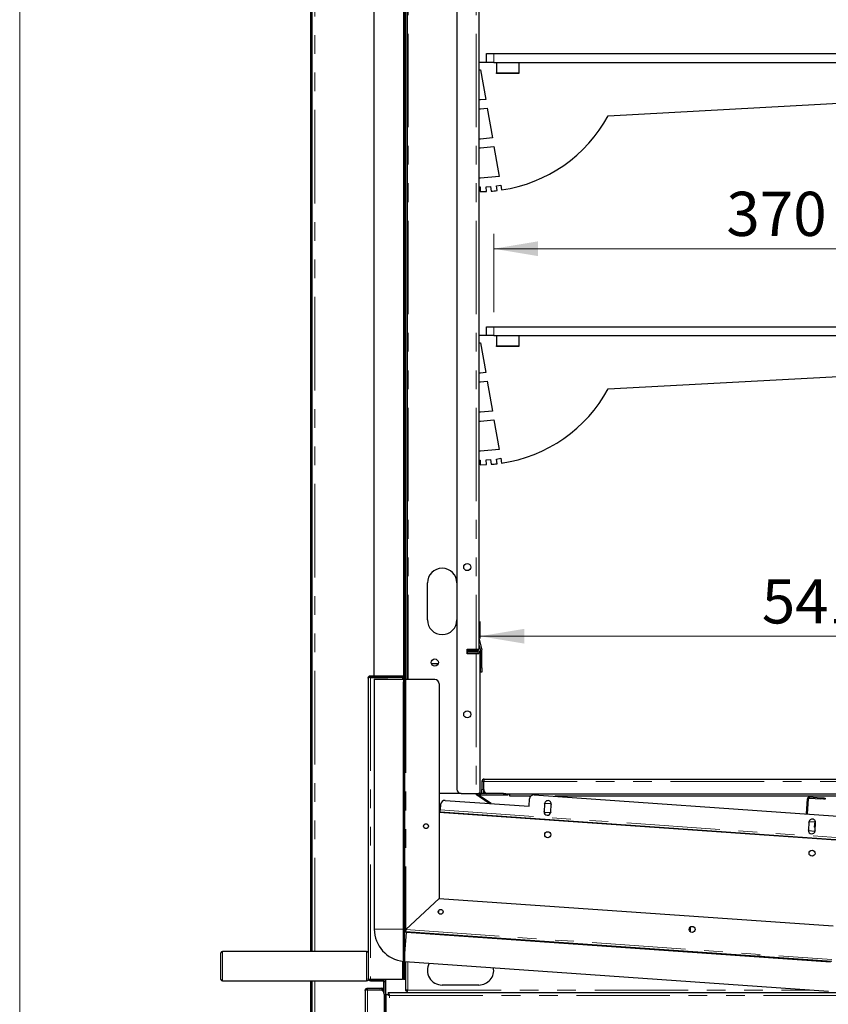
# Model space of a CAD drawing. Units: millimetres. Extents: x 0 to 586, y 0 to 420.
# Drawn here: x 6 to 61, y 138 to 205 of the extents above; entities that cross this region are included whole.
import ezdxf

# ---------------------------------------------------------------- set-up
doc = ezdxf.new("R2010")
doc.units = ezdxf.units.MM
doc.linetypes.add('PHANTOM', pattern=[12.7, 6.35, -1.27, 1.27, -1.27, 1.27, -1.27])
doc.styles.add('SLDTEXTSTYLE0', font='TXT', dxfattribs={"width": 0.605})
doc.dimstyles.new('SLDDIMSTYLE2', dxfattribs={"dimtxt": 3, "dimasz": 3, "dimexe": 0, "dimexo": 0.0625, "dimgap": 0.75, "dimtad": 0, "dimtih": 1, "dimtoh": 1, "dimdec": 1, "dimlfac": 10, "dimrnd": 1e-09, "dimzin": 12, "dimdsep": 46, "dimtxsty": 'SLDTEXTSTYLE0', "dimsah": 1, "dimcen": 0.09, "dimadec": 0, "dimazin": 3, "dimtfac": 1, "dimtofl": 0, "dimtmove": 0, "dimatfit": 3, "dimfxl": 0, "dimfrac": 2, "dimtolj": 1, "dimtzin": 12, "dimarcsym": 0})
doc.dimstyles.new('SLDDIMSTYLE3', dxfattribs={"dimtxt": 3, "dimasz": 3, "dimexe": 0, "dimexo": 0.0625, "dimgap": 0.75, "dimtad": 0, "dimtih": 1, "dimtoh": 1, "dimdec": 0, "dimlfac": 10, "dimrnd": 1e-09, "dimzin": 12, "dimdsep": 46, "dimtxsty": 'SLDTEXTSTYLE0', "dimsah": 1, "dimcen": 0.09, "dimadec": 0, "dimazin": 3, "dimtfac": 1, "dimtofl": 0, "dimtmove": 0, "dimatfit": 3, "dimfxl": 0, "dimfrac": 2, "dimtolj": 1, "dimtzin": 12, "dimarcsym": 0})

# ---------------------------------------------------------------- blocks, each defined once
blk = doc.blocks.new('_D_13')
at = {"color": 7, "linetype": 'Continuous', "lineweight": 18}
for p, q in [((38.072, 185.4), (38.072, 190.7)), ((75.072, 185.4), (75.072, 190.7)), ((38.072, 189.7), (75.072, 189.7))]:
    blk.add_line(p, q, dxfattribs=at)
for points in [[(38.072, 189.7), (41.072, 189.2), (41.072, 190.2)], [(75.072, 189.7), (72.072, 190.2), (72.072, 189.2)]]:
    blk.add_solid(points, dxfattribs=at)
at = {"color": 7, "linetype": 'Continuous', "lineweight": 18, "insert": (53.875, 193.567), "char_height": 3, "attachment_point": 1, "style": 'SLDTEXTSTYLE0'}
blk.add_mtext('370', dxfattribs=at)
blk = doc.blocks.new('_D_15')
at = {"color": 7, "linetype": 'Continuous', "lineweight": 18}
for p, q in [((37.142, 163.24), (37.142, 164.386)), ((91.282, 161.02), (91.282, 164.386)), ((37.142, 163.386), (91.282, 163.386))]:
    blk.add_line(p, q, dxfattribs=at)
for points in [[(37.142, 163.386), (40.142, 162.886), (40.142, 163.886)], [(91.282, 163.386), (88.282, 163.886), (88.282, 162.886)]]:
    blk.add_solid(points, dxfattribs=at)
at = {"color": 7, "linetype": 'Continuous', "lineweight": 18, "insert": (56.282, 167.253), "char_height": 3, "attachment_point": 1, "style": 'SLDTEXTSTYLE0'}
blk.add_mtext('541', dxfattribs=at)

msp = doc.modelspace()

# ---------------------------------------------------------------- linework, layer by layer
at = {"color": 7, "linetype": 'Continuous', "lineweight": 18}
msp.add_line((5.873, 9.004), (5.873, 411.004), dxfattribs=at)
at = {"color": 7, "linetype": 'Continuous', "lineweight": 25}
for p, q in [((25.652, 141.98), (25.652, 277.14)), ((25.752, 141.98), (25.752, 277.14)), ((32.192, 254.8), (32.192, 160.45)), ((35.572, 254.8), (35.572, 153)), ((37.072, 253.297), (37.072, 162.5)), ((29.962, 160.7), (29.962, 250.48)), ((31.962, 160.7), (31.962, 250.48)), ((32.002, 250.45), (32.002, 160.71)), ((32.072, 250.45), (32.072, 160.71)), ((37.572, 202.35), (37.572, 202.95)), ((37.572, 202.95), (38.072, 202.95)), ((38.072, 202.95), (75.072, 202.95)), ((37.572, 202.35), (37.072, 202.35)), ((38.072, 202.35), (37.572, 202.35)), ((38.072, 202.35), (75.072, 202.35)), ((38.272, 202.35), (38.272, 201.65)), ((39.772, 202.35), (39.772, 201.65)), ((37.072, 201.85), (37.172, 201.85)), ((37.172, 201.85), (37.527, 199.836)), ((38.272, 201.6), (38.272, 201.65)), ((39.772, 201.6), (38.272, 201.6)), ((39.772, 201.65), (39.772, 201.6)), ((45.856, 198.73), (75.572, 200.338)), ((37.172, 199.801), (37.072, 199.801)), ((37.527, 199.836), (37.172, 199.801)), ((37.072, 199.2), (37.172, 199.2)), ((37.172, 199.2), (37.631, 199.245)), ((37.631, 199.245), (37.986, 197.229)), ((37.172, 197.15), (37.072, 197.15)), ((37.986, 197.229), (37.172, 197.15)), ((37.182, 196.55), (38.091, 196.638)), ((38.091, 196.638), (38.448, 194.614)), ((37.072, 196.55), (37.182, 196.55)), ((38.448, 194.614), (37.172, 194.491)), ((37.172, 194.491), (37.072, 194.491)), ((37.566, 193.905), (37.864, 193.931)), ((37.579, 193.591), (37.566, 193.905)), ((37.864, 193.931), (37.893, 193.609)), ((38.257, 193.969), (38.552, 194.021)), ((38.299, 193.647), (38.257, 193.969)), ((38.552, 194.021), (38.611, 193.688)), ((37.072, 193.9), (37.147, 193.9)), ((37.147, 193.9), (37.147, 193.58)), ((37.147, 193.58), (37.579, 193.591)), ((37.572, 183.8), (37.572, 184.4)), ((37.572, 184.4), (38.072, 184.4)), ((38.072, 184.4), (75.072, 184.4)), ((37.572, 183.8), (37.072, 183.8)), ((37.072, 183.3), (37.172, 183.3)), ((37.172, 183.3), (37.527, 181.286)), ((38.072, 183.8), (37.572, 183.8)), ((38.072, 183.8), (75.072, 183.8)), ((38.272, 183.8), (38.272, 183.1)), ((39.772, 183.8), (39.772, 183.1)), ((38.272, 183.05), (38.272, 183.1)), ((39.772, 183.05), (38.272, 183.05)), ((39.772, 183.1), (39.772, 183.05)), ((37.172, 181.251), (37.072, 181.251)), ((37.527, 181.286), (37.172, 181.251)), ((45.856, 180.18), (75.572, 181.788)), ((37.072, 180.65), (37.172, 180.65)), ((37.172, 180.65), (37.631, 180.695)), ((37.631, 180.695), (37.986, 178.679)), ((37.172, 178.6), (37.072, 178.6)), ((37.986, 178.679), (37.172, 178.6)), ((37.072, 178), (37.182, 178)), ((37.182, 178), (38.091, 178.088)), ((38.091, 178.088), (38.448, 176.064)), ((37.172, 175.941), (37.072, 175.941)), ((38.448, 176.064), (37.172, 175.941)), ((37.072, 175.35), (37.147, 175.35)), ((37.147, 175.35), (37.147, 175.03)), ((37.566, 175.355), (37.864, 175.381)), ((37.579, 175.041), (37.566, 175.355)), ((37.864, 175.381), (37.893, 175.059)), ((38.257, 175.419), (38.552, 175.471)), ((38.299, 175.097), (38.257, 175.419)), ((38.552, 175.471), (38.611, 175.138)), ((37.147, 175.03), (37.579, 175.041)), ((33.572, 164.5), (33.572, 167)), ((37.074, 163.185), (37.266, 162.465)), ((36.272, 162.5), (36.892, 162.5)), ((36.272, 162.2), (36.272, 162.5)), ((36.302, 162.5), (36.302, 162.37)), ((36.852, 162.5), (36.852, 162.43)), ((36.892, 162.5), (37.072, 162.5)), ((37.072, 162.806), (37.17, 162.439)), ((36.892, 162.2), (36.272, 162.2)), ((36.552, 162.43), (36.302, 162.43)), ((36.302, 162.2), (36.302, 162.37)), ((36.342, 162.3), (36.342, 162.4)), ((36.342, 162.4), (36.642, 162.4)), ((36.642, 162.3), (36.342, 162.3)), ((36.852, 162.43), (36.552, 162.43)), ((36.982, 162.4), (36.642, 162.4)), ((36.982, 162.3), (36.642, 162.3)), ((37.053, 162.2), (36.892, 162.2)), ((37.042, 162.2), (37.042, 162.24)), ((37.142, 152.76), (37.142, 162.24)), ((37.172, 161.245), (37.172, 162.424)), ((37.272, 161.245), (37.272, 162.424)), ((33.842, 161.53), (34.301, 161.53)), ((37.172, 160.945), (37.172, 161.245)), ((37.272, 161.245), (37.272, 160.945)), ((29.542, 160.54), (29.542, 141.304)), ((29.702, 160.7), (29.962, 160.7)), ((29.702, 160.6), (30.742, 160.6)), ((29.702, 160.593), (30.872, 160.593)), ((29.957, 160.48), (31.938, 160.48)), ((29.957, 160.48), (29.957, 143.495)), ((29.962, 160.7), (31.962, 160.7)), ((30.742, 160.7), (30.742, 160.6)), ((30.752, 160.593), (30.752, 160.617)), ((30.872, 160.58), (30.872, 160.65)), ((30.872, 160.65), (31.172, 160.65)), ((31.172, 160.58), (30.872, 160.58)), ((31.942, 160.65), (31.172, 160.65)), ((31.942, 160.58), (31.172, 160.58)), ((31.942, 160.58), (31.942, 160.293)), ((32.042, 160.593), (31.998, 160.593)), ((32.042, 160.627), (32.042, 160.593)), ((32.042, 160.293), (32.042, 160.593)), ((32.072, 160.71), (32.072, 160.45)), ((37.272, 160.945), (37.172, 160.945)), ((31.942, 140.388), (31.942, 160.293)), ((32.042, 140.388), (32.042, 160.293)), ((32.102, 160.45), (32.043, 160.45)), ((34.072, 160.45), (32.102, 160.45)), ((34.372, 160.15), (34.372, 145.581)), ((37.272, 153.52), (37.272, 152.98)), ((37.372, 153.52), (37.372, 152.98)), ((37.392, 152.98), (37.392, 153.52)), ((37.432, 153.68), (91.012, 153.68)), ((35.872, 152.7), (34.372, 152.7)), ((35.872, 152.7), (36.892, 152.7)), ((36.892, 152.7), (37.053, 152.7)), ((36.923, 152.596), (36.962, 152.654)), ((38.742, 152.7), (37.202, 152.7)), ((38.742, 152.6), (37.202, 152.6)), ((37.901, 152.021), (37.211, 152.486)), ((37.272, 152.7), (37.272, 152.98)), ((37.372, 152.98), (37.372, 152.7)), ((38.742, 152.7), (38.907, 152.7)), ((39.042, 152.6), (38.742, 152.6)), ((38.907, 152.68), (90.751, 152.68)), ((39.042, 152.68), (39.042, 152.6)), ((39.172, 152.52), (39.172, 152.68)), ((40.582, 152.52), (39.172, 152.52)), ((40.825, 152.618), (61.447, 151.176)), ((89.272, 152.52), (42.221, 152.52)), ((59.52, 152.469), (60.288, 152.416)), ((34.464, 151.96), (34.438, 151.591)), ((34.784, 152.239), (40.47, 151.841)), ((37.761, 152.03), (37.172, 152.428)), ((40.47, 151.841), (40.505, 152.34)), ((41.532, 152.012), (41.493, 151.464)), ((41.53, 151.984), (41.577, 152.054)), ((41.577, 152.054), (41.946, 152.028)), ((41.942, 151.432), (41.981, 151.981)), ((41.946, 152.028), (41.979, 151.96)), ((59.31, 151.325), (59.382, 152.349)), ((59.38, 151.321), (59.451, 152.344)), ((59.515, 152.399), (60.284, 152.346)), ((60.588, 152.395), (60.583, 152.325)), ((34.372, 151.536), (34.434, 151.531)), ((34.372, 151.465), (34.429, 151.461)), ((61.644, 149.518), (34.372, 151.425)), ((34.429, 151.461), (61.635, 149.559)), ((41.532, 151.416), (41.495, 151.492)), ((41.901, 151.39), (41.532, 151.416)), ((41.944, 151.453), (41.901, 151.39)), ((59.488, 150.757), (59.45, 150.208)), ((59.486, 150.728), (59.533, 150.799)), ((59.533, 150.799), (59.886, 150.774)), ((59.885, 150.77), (59.846, 150.452)), ((59.898, 150.177), (59.937, 150.725)), ((59.489, 150.16), (59.451, 150.236)), ((59.857, 150.134), (59.489, 150.16)), ((59.9, 150.198), (59.857, 150.134)), ((60.275, 149.654), (60.272, 149.614)), ((60.651, 149.588), (60.654, 149.628)), ((32.102, 143.464), (34.372, 145.581)), ((34.372, 145.581), (32.102, 143.464)), ((34.372, 145.581), (61.123, 143.71)), ((32.072, 143.464), (32.072, 143.412)), ((32.072, 143.338), (32.072, 143.314)), ((32.097, 143.404), (32.092, 143.335)), ((32.092, 143.335), (61.035, 141.311)), ((32.143, 143.295), (60.95, 141.281)), ((19.542, 140.08), (19.542, 141.88)), ((29.442, 141.98), (19.642, 141.98)), ((29.542, 141.304), (29.542, 140.98)), ((32.042, 141.298), (60.81, 139.286)), ((32.072, 141.295), (32.072, 139.318)), ((55.974, 141.662), (55.974, 141.665)), ((56.273, 141.641), (60.751, 141.327)), ((60.751, 141.327), (60.793, 141.328)), ((29.542, 140.98), (29.542, 140.657)), ((29.542, 140.657), (29.542, 140.14)), ((19.642, 139.98), (29.442, 139.98)), ((25.652, 97.5), (25.652, 139.98)), ((25.752, 97.5), (25.752, 139.98)), ((29.542, 140.135), (29.542, 140.08)), ((29.702, 140.088), (31.882, 140.088)), ((29.702, 140.08), (30.582, 140.08)), ((29.702, 139.98), (30.582, 139.98)), ((30.642, 139.32), (30.642, 139.92)), ((30.742, 137.78), (30.742, 139.92)), ((30.752, 134.13), (30.752, 140.088)), ((31.942, 140.088), (31.882, 140.088)), ((31.942, 140.388), (31.942, 140.088)), ((31.942, 140.088), (32.042, 140.088)), ((32.042, 140.088), (32.042, 140.388)), ((29.342, 139.32), (29.342, 101.64)), ((29.502, 139.48), (30.482, 139.48)), ((29.502, 139.38), (30.482, 139.38)), ((29.502, 139.373), (30.342, 139.373)), ((30.542, 139.297), (30.542, 139.32)), ((30.642, 139.18), (30.642, 139.32)), ((30.642, 139.073), (30.642, 139.18)), ((30.909, 139.2), (94.434, 139.2)), ((30.909, 139.2), (30.909, 139.08)), ((32.072, 139.318), (32.172, 139.318)), ((32.182, 139.31), (32.182, 139.331)), ((32.202, 139.31), (32.182, 139.31)), ((32.189, 139.2), (32.189, 139.3)), ((37.072, 139.7), (34.572, 139.7)), ((30.642, 139.073), (30.642, 134.13)), ((30.772, 105.738), (30.772, 139.063)), ((30.772, 139.063), (30.892, 139.063)), ((30.924, 139.063), (30.892, 139.063))]:
    msp.add_line(p, q, dxfattribs=at)
at = {"color": 8, "linetype": 'PHANTOM', "lineweight": 18}
for p, q in [((25.912, 141.98), (25.912, 277.09)), ((32.252, 255.1), (32.252, 160.45)), ((36.892, 255.1), (36.892, 162.5)), ((38.072, 202.95), (38.072, 202.35)), ((38.272, 201.65), (39.772, 201.65)), ((38.072, 184.4), (38.072, 183.8)), ((38.272, 183.1), (39.772, 183.1)), ((37.074, 163.185), (37.072, 163.184)), ((36.552, 162.43), (36.552, 162.5)), ((36.272, 162.37), (36.302, 162.37)), ((36.642, 162.4), (36.642, 162.3)), ((36.892, 162.2), (36.892, 152.7)), ((36.982, 162.3), (36.982, 162.4)), ((37.142, 162.24), (37.042, 162.24)), ((37.266, 162.465), (37.17, 162.439)), ((37.272, 162.424), (37.172, 162.424)), ((37.172, 161.245), (37.272, 161.245)), ((29.702, 160.7), (29.702, 160.6)), ((29.702, 160.593), (29.702, 140.088)), ((30.592, 160.593), (30.592, 160.6)), ((31.172, 160.65), (31.172, 160.58)), ((31.882, 160.48), (31.882, 160.58)), ((31.942, 160.58), (31.942, 160.65)), ((32.072, 160.71), (32.002, 160.71)), ((31.942, 160.293), (32.042, 160.293)), ((32.102, 160.45), (32.102, 143.464)), ((37.272, 153.52), (37.372, 153.52)), ((37.392, 153.52), (91.051, 153.52)), ((37.053, 152.76), (37.142, 152.76)), ((37.211, 152.486), (37.172, 152.428)), ((37.202, 152.7), (37.202, 152.6)), ((37.272, 152.98), (37.372, 152.98)), ((38.742, 152.6), (38.742, 152.7)), ((59.515, 152.399), (59.52, 152.469)), ((59.451, 152.344), (59.382, 152.349)), ((60.284, 152.346), (60.288, 152.416)), ((34.438, 151.591), (61.644, 149.689)), ((29.957, 143.495), (31.938, 143.495)), ((32.143, 143.295), (32.042, 141.85)), ((32.102, 143.464), (61.044, 141.44)), ((32.232, 143.325), (32.232, 143.289)), ((19.642, 141.98), (19.642, 139.98)), ((29.442, 140.98), (29.442, 141.98)), ((31.882, 140.088), (31.882, 141.312)), ((32.232, 141.284), (32.232, 139.36)), ((56.273, 141.644), (56.273, 141.641)), ((60.751, 141.327), (60.751, 141.331)), ((29.442, 139.98), (29.442, 140.98)), ((25.912, 97.25), (25.912, 139.98)), ((29.702, 139.98), (29.702, 140.08)), ((30.582, 139.98), (30.582, 140.08)), ((30.592, 140.08), (30.592, 140.088)), ((30.592, 139.437), (30.592, 139.98)), ((30.642, 139.92), (30.742, 139.92)), ((32.042, 140.388), (31.942, 140.388)), ((29.502, 139.48), (29.502, 139.38)), ((29.502, 139.373), (29.502, 101.588)), ((30.482, 139.38), (30.482, 139.48)), ((30.542, 139.32), (30.642, 139.32)), ((30.642, 139.18), (30.622, 139.18)), ((32.232, 139.36), (59.743, 139.36)), ((30.992, 105.82), (30.992, 138.98)), ((30.992, 138.98), (94.352, 138.98))]:
    msp.add_line(p, q, dxfattribs=at)
at = {"color": 7, "linetype": 'Continuous', "lineweight": 25, "flags": 128}
for points in [[(37.172, 152.428), (37.123, 152.461), (37.076, 152.492), (37.033, 152.521), (36.996, 152.547), (36.965, 152.567), (36.942, 152.583), (36.928, 152.592), (36.923, 152.596)], [(36.962, 152.654), (36.967, 152.65), (36.981, 152.641), (37.004, 152.625), (37.035, 152.605), (37.073, 152.579), (37.116, 152.55), (37.162, 152.519), (37.211, 152.486)], [(60.583, 152.325), (60.577, 152.325), (60.56, 152.326), (60.532, 152.328), (60.495, 152.331), (60.45, 152.334), (60.398, 152.338), (60.342, 152.342), (60.284, 152.346)], [(60.288, 152.416), (60.347, 152.411), (60.403, 152.408), (60.455, 152.404), (60.5, 152.401), (60.537, 152.398), (60.565, 152.396), (60.582, 152.395), (60.588, 152.395)], [(34.429, 151.461), (34.429, 151.464), (34.43, 151.471), (34.43, 151.483), (34.432, 151.499), (34.433, 151.519), (34.435, 151.541), (34.436, 151.566), (34.438, 151.591)], [(59.911, 150.792), (59.93, 150.791), (59.932, 150.791)], [(59.916, 150.421), (59.888, 150.423), (59.869, 150.424), (59.869, 150.424)], [(34.328, 144.757), (34.312, 144.653), (34.31, 144.627)], [(34.32, 144.601), (34.331, 144.727), (34.344, 144.779)], [(56.273, 141.641), (56.214, 141.645), (56.158, 141.649), (56.107, 141.652), (56.061, 141.655), (56.024, 141.658), (55.996, 141.66), (55.979, 141.661), (55.974, 141.662)], [(30.909, 139.2), (30.911, 139.196), (30.915, 139.184), (30.923, 139.163), (30.933, 139.136), (30.946, 139.103), (30.96, 139.065), (30.975, 139.023), (30.992, 138.98)], [(30.909, 139.08), (30.91, 139.079), (30.914, 139.074), (30.92, 139.067), (30.928, 139.057), (30.939, 139.045), (30.95, 139.03), (30.963, 139.015), (30.977, 138.998), (30.992, 138.98)], [(32.232, 139.36), (32.204, 139.353), (32.177, 139.346), (32.152, 139.339), (32.129, 139.333), (32.109, 139.328), (32.093, 139.324), (32.081, 139.321), (32.074, 139.319), (32.072, 139.318)], [(32.182, 139.325), (32.176, 139.321), (32.173, 139.319), (32.172, 139.318)], [(32.189, 139.2), (32.19, 139.204), (32.192, 139.213), (32.196, 139.227), (32.202, 139.247), (32.208, 139.272), (32.215, 139.299), (32.223, 139.329), (32.232, 139.36)], [(32.232, 139.36), (32.22, 139.352), (32.209, 139.344), (32.198, 139.337)], [(32.208, 139.327), (32.21, 139.33), (32.217, 139.34), (32.224, 139.35), (32.232, 139.36)], [(30.992, 138.98), (30.953, 138.995), (30.916, 139.009), (30.882, 139.022), (30.85, 139.033), (30.823, 139.044), (30.801, 139.052), (30.785, 139.058), (30.775, 139.062), (30.772, 139.063)], [(30.992, 138.98), (30.972, 138.997), (30.953, 139.012), (30.936, 139.026), (30.921, 139.039), (30.908, 139.049), (30.899, 139.057), (30.893, 139.061), (30.892, 139.063)]]:
    msp.add_lwpolyline(points, dxfattribs=at)
at = {"color": 8, "linetype": 'PHANTOM', "lineweight": 18, "flags": 128}
for points in [[(59.846, 150.452), (59.85, 150.452), (59.886, 150.449), (59.917, 150.447)], [(59.936, 150.767), (59.902, 150.769), (59.885, 150.77)]]:
    msp.add_lwpolyline(points, dxfattribs=at)
at = {"color": 7, "linetype": 'Continuous', "lineweight": 25}
for centre, radius in [((36.272, 168.08), 0.24), ((34.072, 161.6), 0.24), ((36.272, 158.08), 0.24), ((33.472, 150.486), 0.165), ((41.74, 149.908), 0.205), ((59.696, 148.652), 0.205), ((34.469, 144.672), 0.165), ((51.552, 143.477), 0.205)]:
    msp.add_circle(centre, radius, dxfattribs=at)
for centre, radius, start, end in [((37.172, 203.483), 9.9, 278.35957, 331.30847), ((37.172, 203.483), 9.9, 274.17673, 276.53935), ((37.172, 184.933), 9.9, 278.35957, 331.30847), ((37.172, 184.933), 9.9, 274.17673, 276.53935), ((34.572, 167), 1, 0, 180), ((34.572, 164.5), 1, 180, 0), ((37.132, 163.2), 0.06, 180, 195), ((36.982, 162.24), 0.16, 0, 90), ((36.982, 162.24), 0.06, 0, 90), ((37.112, 162.424), 0.06, 0, 15), ((37.112, 162.424), 0.16, 0, 15), ((30.682, 160.76), 0.16, 292.02431, 337.97569), ((31.942, 160.71), 0.13, 270, 0), ((31.942, 160.71), 0.06, 270, 0), ((34.072, 160.15), 0.3, 0, 90), ((37.432, 153.52), 0.16, 90, 180), ((37.432, 153.52), 0.06, 129.40098, 180), ((35.872, 153), 0.3, 180, 270), ((36.996, 152.703), 0.13, 181.30717, 236), ((36.996, 152.703), 0.06, 182.83311, 236), ((37.202, 152.76), 0.16, 202.02431, 270), ((37.202, 152.76), 0.06, 180, 270), ((37.692, 152.98), 0.3, 180, 248.96053), ((40.804, 152.319), 0.3, 86, 176), ((59.511, 152.34), 0.13, 86, 176), ((34.763, 151.939), 0.3, 86, 176), ((41.756, 151.997), 0.225, 356, 176), ((59.511, 152.34), 0.06, 86, 176), ((41.718, 151.448), 0.225, 176, 356), ((59.712, 150.741), 0.225, 356, 176), ((59.871, 150.449), 0.025, 173, 266), ((59.91, 150.767), 0.025, 86, 173), ((59.674, 150.192), 0.225, 176, 356), ((32.157, 143.495), 2.2, 180, 264.39169), ((32.102, 143.464), 0.06, 180, 266), ((32.102, 143.464), 0.13, 242.51357, 266), ((32.157, 143.495), 0.2, 234.90037, 266), ((50.816, 143.499), 0.625, 343.74871, 12.91106), ((50.816, 143.499), 0.635, 343.35208, 13.30769), ((19.642, 141.88), 0.1, 90, 180), ((29.442, 141.88), 0.1, 0, 90), ((34.572, 140.7), 1, 151.22148, 270), ((37.072, 140.7), 1, 270, 10.16532), ((19.642, 140.08), 0.1, 180, 270), ((29.442, 140.08), 0.1, 270, 0), ((30.582, 139.92), 0.16, 0, 90), ((30.582, 139.92), 0.06, 0, 90), ((30.342, 139.073), 0.3, 0, 90), ((30.482, 139.32), 0.16, 0, 90), ((30.482, 139.32), 0.06, 0, 90), ((34.246, 137.857), 2.512, 144.66096, 144.94007)]:
    msp.add_arc(centre, radius, start, end, dxfattribs=at)
for centre, major_axis, ratio, start_param, end_param in [((37.432, 153.52), (0, 0.16), 0.248699, 0, 1.570796), ((32.102, 143.464), (0.13, 0), 0.000526, 1.570796, 2.050525), ((32.102, 143.464), (0.06, 0), 0.001139, 1.570796, 3.141593), ((32.102, 143.464), (0.009, 0.13), 0.000526, 3.141593, 4.712389), ((32.102, 143.464), (0.0042, 0.0599), 0.001139, 3.141593, 4.712389)]:
    msp.add_ellipse(centre, major_axis=major_axis, ratio=ratio, start_param=start_param, end_param=end_param, dxfattribs=at)
for points, knots in [([(29.542, 160.54), (29.543, 160.557), (29.546, 160.591), (29.572, 160.64), (29.614, 160.678), (29.66, 160.698), (29.69, 160.7), (29.702, 160.7)], [0, 0, 0, 0, 0.198817, 0.430015, 0.652749, 0.86628, 1, 1, 1, 1]), ([(29.702, 160.593), (29.681, 160.591), (29.639, 160.586), (29.586, 160.575), (29.549, 160.56), (29.544, 160.547), (29.542, 160.54)], [0, 0, 0, 0, 0.241447, 0.488128, 0.740759, 1, 1, 1, 1]), ([(29.666, 160.589), (29.668, 160.59), (29.675, 160.595), (29.687, 160.6), (29.698, 160.6), (29.702, 160.6)], [0, 0, 0, 0, 0.223786, 0.697073, 1, 1, 1, 1]), ([(29.542, 140.14), (29.543, 140.135), (29.546, 140.122), (29.572, 140.107), (29.614, 140.095), (29.66, 140.089), (29.69, 140.088), (29.702, 140.088)], [0, 0, 0, 0, 0.198825, 0.430026, 0.652749, 0.866281, 1, 1, 1, 1]), ([(29.702, 139.98), (29.683, 139.982), (29.644, 139.986), (29.6, 140.014), (29.572, 140.044), (29.555, 140.073), (29.544, 140.106), (29.542, 140.129), (29.542, 140.14)], [0, 0, 0, 0, 0.216961, 0.454166, 0.581661, 0.715009, 0.854408, 1, 1, 1, 1]), ([(29.702, 140.08), (29.698, 140.081), (29.691, 140.081), (29.681, 140.084), (29.674, 140.087), (29.671, 140.089)], [0, 0, 0, 0, 0.314195, 0.649142, 1, 1, 1, 1]), ([(29.342, 139.32), (29.343, 139.337), (29.346, 139.371), (29.372, 139.42), (29.414, 139.458), (29.46, 139.478), (29.49, 139.48), (29.502, 139.48)], [0, 0, 0, 0, 0.198815, 0.430019, 0.652753, 0.866279, 1, 1, 1, 1]), ([(29.502, 139.373), (29.481, 139.371), (29.439, 139.366), (29.386, 139.355), (29.349, 139.34), (29.344, 139.327), (29.342, 139.32)], [0, 0, 0, 0, 0.241441, 0.488133, 0.740762, 1, 1, 1, 1]), ([(29.466, 139.369), (29.468, 139.37), (29.475, 139.375), (29.487, 139.38), (29.498, 139.38), (29.502, 139.38)], [0, 0, 0, 0, 0.223725, 0.697077, 1, 1, 1, 1])]:
    msp.add_open_spline(points, degree=3, knots=knots, dxfattribs=at)

# ---------------------------------------------------------------- dimensions: what is measured, and where the dimension line sits
at = {"color": 7, "linetype": 'Continuous', "lineweight": 18}
for base, p1, p2, dimstyle, picture, middle in [((75.072, 192.002), (38.072, 184.4), (75.072, 184.4), 'SLDDIMSTYLE2', '_D_13', (57.312, 192.002)), ((91.282, 165.688), (37.142, 162.24), (91.282, 160.02), 'SLDDIMSTYLE3', '_D_15', (59.719, 165.688))]:
    dim = msp.add_linear_dim(base=base, p1=p1, p2=p2, dimstyle=dimstyle, dxfattribs=at)
    dim.commit()
    dim.dimension.update_dxf_attribs({"geometry": picture, "text_midpoint": middle, "dimtype": 160})

doc.saveas('drawing.dxf')
